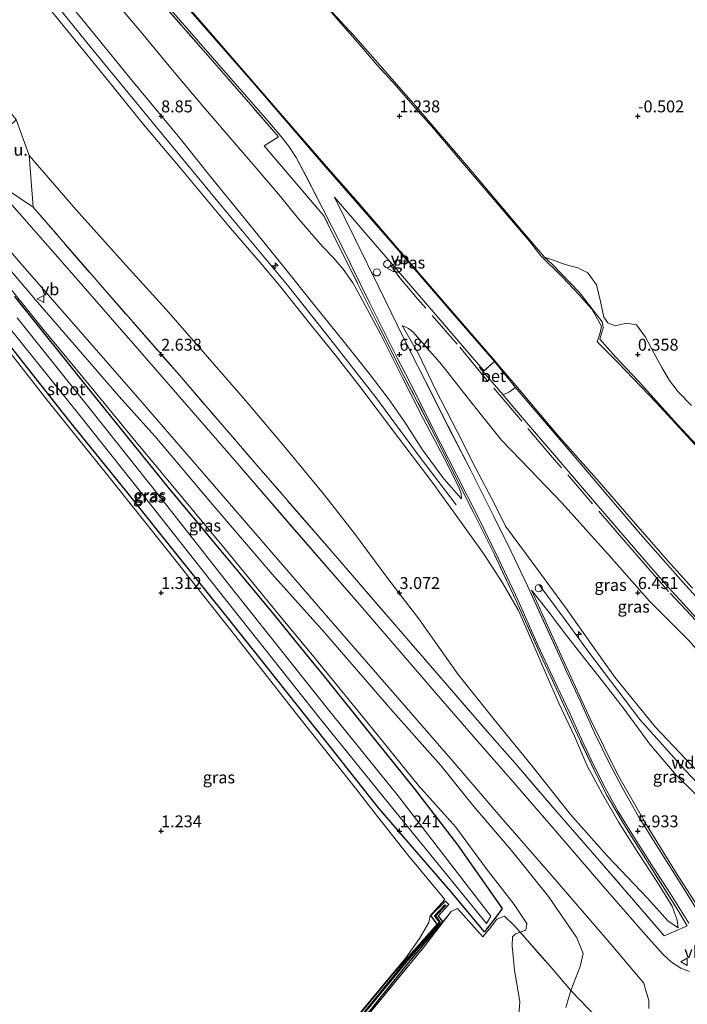
# Model space of a CAD drawing. Units: metres. Extents: x 19995 to 30010, y 375000 to 381253.
# Drawn here: x 29370 to 29510, y 379114 to 379320 of the extents above; entities that cross this region are included whole.
import ezdxf
from ezdxf.enums import TextEntityAlignment as Align

# ---------------------------------------------------------------- set-up
doc = ezdxf.new("R2010")
doc.units = ezdxf.units.M
doc.linetypes.add('IE-TERREINAFSCHEIDING', pattern=[10, 8, -2])
doc.layers.get('0').update_dxf_attribs({"lineweight": 25})
for name, color, linetype, lineweight in [('B-ME-AL-OVERIG-S-B1', 7, 'Continuous', 18), ('B-ME-GW-KRUINLIJN-L-B1', 93, 'Continuous', 18), ('B-ME-GW-TEENLIJN-L-B1', 93, 'Continuous', 18), ('B-ME-IE-GRASLAND-GV-B6', 93, 'Continuous', 18), ('B-ME-IE-GRONDWERKLIJN-GROND_INGERICHT-GV-B6', 253, 'Continuous', 18), ('B-ME-IE-GRONDWERKLIJN-GROND_NIETINGERICHT-GV-B6', 253, 'Continuous', 18), ('B-ME-IE-HULPGEOMETRIE-L-B1', 53, 'Continuous', 18), ('B-ME-IE-INRICHTINGSELEMENT-S-B1', 253, 'Continuous', 18), ('B-ME-IE-TERREINAFSCHEIDING-RASTERHEKWERK-L-B1', 8, 'IE-TERREINAFSCHEIDING', 18), ('B-ME-OB-BEKLEDING-GV-B6', 253, 'Continuous', 18), ('B-ME-OG-WATER-GV-B6', 153, 'Continuous', 18), ('B-ME-VH-VERH_SOORT-BETON-OVERIG-GV-B6', 8, 'IE-TERREINAFSCHEIDING-NATUURLIJK-HOUTWAL', 18), ('B-ME-VH-VERH_SOORT-BITUMEN-GV-B6', 8, 'IE-TERREINAFSCHEIDING-NATUURLIJK-HOUTWAL', 18), ('B-ME-VW-MEUBILAIR_WEGMEUBILAIR-VERKEERSBORD-S-B1', 8, 'Continuous', 18)]:
    doc.layers.add(name, color=color, linetype=linetype, lineweight=lineweight)
doc.layers.add('B-ME-GW-HOOGTEPUNT-S-B1', color=10, linetype='Continuous')
doc.layers.add('B-ME-GW-INSTEEKWATERGANG-L-B1', color=10, linetype='Continuous')
doc.styles.add('NLCS-ISO', font='NLCS-ISO.TTF')
doc.linetypes.add('IE-TERREINAFSCHEIDING-NATUURLIJK-HOUTWAL', pattern='A,7,-1.5,[67,NLCS.SHX,S=0.75,R=45,X=0,Y=0],-1.5,7,-1.5,[70,NLCS.SHX,S=0.75,R=0,X=0,Y=0],-1.5', length=20)

# ---------------------------------------------------------------- blocks, each defined once
blk = doc.blocks.new('d48CZ_FeatureWriter_4_4_FMEBLOCK11')
at = {"layer": 'B-ME-VH-VERH_SOORT-BITUMEN-GV-B6'}
for points in [[(230.76, -329.43, 4.01), (230.76, -327.73, 4.01), (230.06, -325.5, 4.04), (229.73, -324.13, 4.07), (222.06, -315.07, 3.96), (210.2, -301.36, 3.86), (199.71, -289.32, 3.72), (189.65, -277.59, 3.49), (178.06, -264.19, 3.38), (163.68, -247.61, 3.15), (151.28, -233.28, 3.04), (138.33, -218.3, 2.76), (124.5, -202.33, 2.62), (111.06, -186.89, 2.39), (98.97, -173.04, 2.23), (86.61, -158.58, 2.15), (79.07, -149.89, 2.06), (69.41, -138.78, 1.84), (58.83, -126.54, 1.65), (48.93, -115.41, 1.58)], [(60.6, -118.63, 1.62), (68.44, -127.56, 1.73), (76.14, -136.54, 1.96), (83.95, -145.58, 2.07), (91.72, -154.7, 2.16), (109.79, -175.15, 2.35), (127.3, -195.3, 2.63), (143.99, -214.53, 2.83), (156.01, -228.45, 3.02), (170.63, -245.33, 3.24), (186.17, -263.33, 3.47), (194.87, -273.37, 3.56), (201.84, -281.34, 3.69), (211.22, -292.15, 3.85), (221.16, -303.68, 4.01), (229.58, -313.45, 4.05), (233.76, -318.13, 4.05), (235.57, -319.71, 4.03), (237.51, -321.01, 4.01), (239.3, -321.66, 4.02)], [(239.14, -311.57, 4.45), (235.32, -305.42, 5), (231.44, -299.35, 5.44), (227.31, -292.88, 5.96), (224.36, -288.11, 6.37), (221.25, -282.5, 6.79), (218.71, -277.28, 7.16), (216.15, -271.87, 7.6), (214.22, -267.51, 7.96), (211.54, -261.86, 8.44), (210.58, -259.81, 8.6), (207.6, -253.36, 9.1), (203.36, -243.86, 9.7), (199.31, -235.25, 9.71), (194.97, -226.35, 9.55), (190.46, -217.43, 9), (185.41, -207.52, 8.11), (181.76, -200.19, 7.54), (177.7, -192.35, 6.96), (172.12, -181.21, 6.42), (166.36, -169.54, 6.27), (162.41, -161.65, 6.11), (158.83, -154.71, 6.01), (156.84, -150.93, 5.99), (155.2, -148.47, 6), (153.62, -146.42, 6.01), (150.88, -143.24, 6.02), (143.99, -135.39, 6.02), (132.51, -122.13, 5.99), (118.97, -106.54, 5.96)], [(134.17, -119.61, 5.91), (148.3, -135.79, 5.9), (162.47, -152.27, 5.9), (176.94, -168.86, 5.91), (189.14, -183.02, 5.9), (198.44, -193.73, 5.88), (196.21, -195.69, 6.01), (195.47, -194.82, 6.01), (187.85, -185.95, 5.99), (178.7, -175.31, 6.03), (171.65, -167.13, 6.03), (164.84, -159.25, 6.05), (169.36, -168.33, 6.09), (174.12, -178.09, 6.25), (177.98, -186.02, 6.5), (180.58, -191.27, 6.86), (184.17, -198.28, 7.36), (188.59, -207.1, 7.99), (193.32, -216.28, 8.77), (198.2, -226.08, 9.49), (201.9, -233.58, 9.67), (205.32, -240.76, 9.61), (208.7, -248.15, 9.37), (212.75, -257.02, 8.6), (213.54, -258.75, 8.52), (216.35, -264.91, 8.02), (219.38, -271.62, 7.52), (222.55, -278.04, 7), (225.26, -283.23, 6.52), (228.63, -289.14, 6.05), (232.98, -296.08, 5.58), (238.43, -304.78, 4.91), (241.86, -310.32, 4.49)]]:
    blk.add_polyline3d(points, dxfattribs=at)
blk = doc.blocks.new('hecto')
for p, q in [((0, 0.625), (-0.625, 0)), ((0, -0.625), (0, 0.625)), ((-0.625, 0), (0.625, 0)), ((0.625, 0), (0, -0.625))]:
    blk.add_line(p, q)
blk = doc.blocks.new('hoogtepunt')
for p, q in [((-0.5, 0), (0.5, 0)), ((0, 0.5), (0, -0.5))]:
    blk.add_line(p, q)
blk = doc.blocks.new('dtb')
blk.add_circle((0, 0), 0.75)
blk = doc.blocks.new('verkeersbord')
for p, q in [((0, 0.75), (-0.75, -0.625)), ((0.75, -0.625), (0, 0.75)), ((-0.75, -0.625), (0.75, -0.625))]:
    blk.add_line(p, q)

msp = doc.modelspace()

# ---------------------------------------------------------------- linework, layer by layer
at = {"layer": 'B-ME-GW-INSTEEKWATERGANG-L-B1'}
for points in [[(29369.269, 379262.162, 1.582), (29384.727, 379242.815, 1.557), (29392.877, 379232.734, 1.5), (29401.373, 379222.174, 1.541), (29410.102, 379211.749, 1.615), (29417.445, 379202.925, 1.734), (29423.542, 379195.512, 1.631), (29430.152, 379187.36, 1.66), (29434.255, 379182.347, 1.639), (29444.438, 379169.661, 1.742), (29453.04, 379158.903, 1.754), (29462.191, 379147.102, 1.909), (29471.559, 379133.715, 1.889), (29470.179, 379131.942, 1.652), (29468.212, 379129.389, 1.543), (29467.847, 379128.884, 1.543), (29460.787, 379137.337, 1.527), (29445.623, 379154.874, 1.566)], [(29445.623, 379154.874, 1.566), (29434.527, 379168.865, 1.578), (29420.202, 379186.915, 1.484), (29413.353, 379195.516, 1.537), (29402.826, 379208.677, 1.48), (29392.772, 379221.183, 1.553), (29380.842, 379235.913, 1.586), (29371.984, 379247.168, 1.586), (29363.834, 379257.439, 1.668)], [(29404.9685, 379066.8957, 1.1527), (29409.538, 379072.477, 1.133), (29420.654, 379086.052, 1.112), (29434.74, 379103.197, 1.12), (29448.649, 379120.034, 1.145), (29457.876, 379130.45, 1.33), (29456.548, 379132.309, 1.326), (29459.68, 379135.292, 1.318), (29460.367, 379134.559, 1.358), (29458.115, 379132.162, 1.346), (29459.003, 379130.987, 1.394), (29458.594, 379130.516, 1.398), (29451.277, 379121.658, 1.39), (29441.647, 379109.676, 1.378), (29430.687, 379096.596, 1.342), (29423.264, 379087.451, 1.342), (29412.849, 379074.746, 1.338), (29405.6247, 379066.1374, 1.3474)]]:
    msp.add_polyline3d(points, dxfattribs=at)
at = {"layer": 'B-ME-GW-KRUINLIJN-L-B1'}
for points in [[(29511.479, 379200.922, 5.689), (29506.23, 379206.764, 5.685), (29499.524, 379214.466, 5.685), (29491.845, 379223.298, 5.689), (29483.016, 379233.251, 5.697), (29474.375, 379243.474, 5.587), (29470.984, 379247.494, 5.799), (29470.052, 379248.578, 5.865), (29466.791, 379252.383, 5.865), (29454.244, 379266.843, 5.869), (29441.784, 379281.279, 5.873), (29434.116, 379290.051, 5.877), (29427.66, 379297.44, 5.869), (29420.007, 379306.356, 5.857), (29395.18, 379335.029, 5.869)], [(29462.929, 379220.788, 9.259), (29462.979, 379219.716, 9.407), (29459.311, 379223.871, 9.354), (29454.793, 379229.999, 9.304), (29451.082, 379235.814, 9.173), (29447.68, 379240.685, 9.096), (29443.604, 379246.019, 9.067), (29438.723, 379252.129, 8.993), (29432.044, 379260.451, 8.891), (29425.655, 379268.465, 8.87), (29418.278, 379277.607, 8.858), (29409.948, 379287.807, 8.883), (29404.244, 379294.979, 8.858), (29393.814, 379307.62, 8.924), (29383.617, 379320.075, 8.911), (29372.883, 379333.233, 8.891)], [(29508.44, 379129.7, 4.143), (29508.244, 379131.29, 4.392), (29507.191, 379134.214, 4.758), (29504.134, 379139.208, 5.161), (29500.121, 379145.278, 5.595), (29496.026, 379151.776, 6.175), (29492.605, 379157.753, 6.561), (29489.384, 379163.668, 7.06), (29486.682, 379169.874, 7.624), (29483.407, 379176.855, 8.243), (29480.983, 379182.454, 8.567), (29477.477, 379190.515, 9.21), (29474.983, 379196.303, 9.607), (29471.619, 379202.091, 9.669), (29467.735, 379208.003, 9.644), (29462.777, 379214.949, 9.53), (29456.83, 379223.222, 9.403), (29449.769, 379232.481, 9.329), (29441.648, 379243.293, 9.173), (29436.498, 379249.876, 9.096), (29431.702, 379255.86, 9.006), (29427.848, 379260.68, 9.001), (29424.862, 379264.436, 9.006), (29421.227, 379268.786, 9.006), (29414.133, 379276.985, 9.001), (29403.982, 379289.173, 9.034), (29396.309, 379298.272, 9.071), (29387.834, 379308.701, 9.092), (29379.712, 379318.675, 9.104), (29371.06, 379329.424, 9.096)], [(29461.915, 379218.424, 9.485), (29454.091, 379228.661, 9.341), (29445.089, 379240.888, 9.194), (29434.83, 379254.069, 9.055), (29426.519, 379264.541, 9.014), (29412.889, 379280.898, 9.01), (29398.927, 379297.714, 9.087), (29385.318, 379314.288, 9.104), (29373.192, 379329.4, 9.108)], [(29329.838, 379311.669, 1.582), (29332.291, 379309.07, 1.627), (29342.829, 379297.197, 1.75), (29353.866, 379284.329, 1.996), (29364.007, 379272.789, 2.098), (29373.678, 379261.47, 2.282), (29380.938, 379253.057, 2.29), (29391.118, 379241.239, 2.552), (29398.732, 379232.764, 2.692), (29410.449, 379218.961, 2.765), (29423.31, 379203.912, 2.978), (29434.27, 379191.664, 3.126), (29448.087, 379175.619, 3.302), (29458.695, 379163.75, 3.49), (29465.559, 379155.176, 3.507), (29473.494, 379145.896, 3.615), (29481.25, 379136.291, 3.793), (29487.19, 379127.623, 3.897), (29488.544, 379124.296, 3.893), (29487.908, 379121.559, 3.789), (29486.928, 379119.09, 3.784), (29485.905, 379116.563, 3.652), (29484.905, 379112.999, 3.575)], [(29450.576, 379256.054, 6.557), (29454.031, 379250.003, 6.901), (29457.455, 379242.804, 7.343), (29462.071, 379233.828, 8.125), (29465.967, 379226.204, 8.698), (29469.912, 379218.642, 9.333), (29472.235, 379213.945, 9.607), (29476.653, 379207.988, 9.653), (29484.802, 379196.873, 9.841), (29491.008, 379188.073, 10.074), (29495.131, 379182.315, 10.316), (29503.601, 379171.865, 10.489), (29511.269, 379163.853, 10.606), (29521.23, 379153.996, 10.738), (29529.669, 379145.191, 10.65), (29533.717, 379141.213, 10.662), (29537.638, 379138.085, 10.447), (29538.007, 379137.743, 10.581)], [(29479.281, 379201.666, 9.929), (29484.567, 379194.606, 10.042), (29489.882, 379187.344, 10.145), (29500.416, 379173.43, 10.392), (29509.891, 379162.799, 10.573), (29515.393, 379157.061, 10.622), (29522.64, 379149.886, 10.638), (29529.421, 379143.254, 10.541), (29536.593, 379136.923, 10.588), (29536.953, 379136.535, 10.663)], [(29535.699, 379135.17, 10.581), (29535.33, 379135.467, 10.422), (29531.4, 379139.432, 10.513), (29523.331, 379147.111, 10.545), (29515.372, 379154.506, 10.614), (29508.014, 379161.692, 10.561), (29502.517, 379168.204, 10.481), (29496.893, 379175.838, 10.445), (29492.572, 379181.442, 10.348), (29488.583, 379186.504, 10.226), (29485.037, 379190.992, 10.242), (29481.175, 379196.13, 10.033), (29477.714, 379200.551, 9.681)]]:
    msp.add_polyline3d(points, dxfattribs=at)
at = {"layer": 'B-ME-GW-TEENLIJN-L-B1'}
for points in [[(29462.929, 379220.788, 9.259), (29462.415, 379222.144, 9.161), (29459.325, 379228.361, 8.744), (29454.996, 379236.54, 8.039), (29450.665, 379244.917, 7.372), (29446.08, 379254.195, 6.684), (29441.225, 379263.128, 6.43), (29440.211, 379265.018, 6.381), (29438.197, 379267.874, 6.303), (29436.066, 379270.359, 6.307), (29433.838, 379272.63, 6.303), (29431.119, 379275.771, 6.307), (29428.56, 379278.784, 6.348), (29425.042, 379283.106, 6.369), (29419.693, 379289.362, 6.348), (29414.47, 379295.414, 6.36), (29408.892, 379301.916, 6.373), (29402.359, 379309.656, 6.348), (29395.834, 379317.635, 6.283), (29389.127, 379325.562, 6.176)], [(29434.183, 379323.512, 0.03), (29438.574, 379318.446, 0.038), (29441.609, 379315.048, 0.051), (29445.294, 379310.661, 0.055), (29449.149, 379306.482, 0.059), (29453.289, 379301.75, 0.047), (29457.174, 379297.329, 0.038), (29462.09, 379291.524, 0.047), (29466.907, 379285.893, 0.038), (29473.892, 379277.653, 0.038), (29477.254, 379273.788, 0.038), (29479.623, 379270.712, 0.296), (29484.085, 379266.291, 0.362), (29487.607, 379262.554, 0.456), (29490.326, 379259.459, 0.46), (29492.374, 379255.938, 0.562), (29492.078, 379254.5, 0.722), (29491.489, 379252.628, 0.775), (29495.876, 379248.236, 0.648), (29503.822, 379239.942, 0.612), (29512.678, 379230.243, 0.485)], [(29372.319, 379291.732, 1.689), (29382.208, 379280.337, 1.84), (29391.973, 379269.45, 1.959), (29401.058, 379259.452, 2.061), (29409.711, 379249.469, 2.204), (29417.694, 379240.35, 2.372), (29425.745, 379230.798, 2.528), (29434.033, 379220.722, 2.671), (29440.534, 379212.425, 2.802), (29447.578, 379202.964, 3.101), (29454.027, 379194.542, 3.204), (29462.328, 379182.819, 3.38), (29469.827, 379173.386, 3.552), (29477.587, 379163.856, 3.716), (29485.895, 379153.456, 3.869), (29493.629, 379144.76, 3.937), (29501.991, 379135.931, 4.042), (29506.304, 379131.145, 4.106), (29508.44, 379129.7, 4.143)], [(29474.82, 379108.241, 1.672), (29475.248, 379114.205, 1.652), (29474.106, 379120.725, 1.579), (29473.653, 379125.937, 1.579), (29473.722, 379127.768, 1.712), (29474.348, 379128.434, 1.724), (29475.292, 379128.812, 1.949), (29476.527, 379129.233, 2.078), (29476.722, 379130.627, 2.042), (29474.033, 379134.569, 2.002), (29468.142, 379142.121, 2.062), (29461.811, 379150.808, 2.042), (29453.948, 379159.63, 1.754), (29444.43, 379171.401, 1.869), (29432.063, 379186.514, 1.656), (29424.194, 379195.955, 1.689), (29413.534, 379209.067, 1.701), (29406.22, 379217.836, 1.721), (29394.106, 379232.344, 1.639), (29385.223, 379243.171, 1.635), (29375.17, 379255.374, 1.525), (29367.945, 379264.392, 1.492)], [(29548.091, 379148.963, 6.457), (29547.66, 379149.365, 6.493), (29544.222, 379153.474, 6.432), (29538.953, 379159.332, 6.364), (29533.276, 379165.447, 6.3), (29526.902, 379172.276, 6.275), (29520.026, 379179.363, 6.292), (29515.553, 379184.379, 6.255), (29510.767, 379189.884, 6.255), (29502.43, 379198.251, 6.332), (29494.055, 379207.769, 6.365), (29484.084, 379218.8, 6.41), (29477.328, 379225.87, 6.434), (29471.403, 379231.994, 6.442), (29464.944, 379240.015, 6.414), (29458.864, 379247.819, 6.471), (29452.828, 379254.715, 6.524), (29451.916, 379255.422, 6.537), (29450.576, 379256.054, 6.557)], [(29477.714, 379200.551, 9.681), (29481.459, 379192.224, 9.133), (29484.613, 379185.297, 8.486), (29490.005, 379173.519, 7.728), (29495.711, 379161.928, 6.73), (29501.807, 379151.282, 5.945), (29508.233, 379140.914, 5.193), (29513.848, 379132.216, 4.497), (29517.252, 379127.583, 4.344), (29519.643, 379125.011, 4.34), (29521.113, 379124.017, 4.304), (29522.65, 379122.891, 4.312), (29523.505, 379122.222, 4.32), (29524.026, 379121.781, 4.239)]]:
    msp.add_polyline3d(points, dxfattribs=at)
at = {"layer": 'B-ME-IE-GRASLAND-GV-B6'}
for points in [[(29390.477, 379335.675, 5.963), (29404.023, 379320.084, 5.992), (29415.501, 379306.829, 6.021), (29422.388, 379298.973, 6.017), (29425.134, 379295.8, 6.012), (29426.715, 379293.746, 5.996), (29428.347, 379291.281, 5.988), (29430.341, 379287.501, 6.012), (29433.925, 379280.567, 6.111), (29437.87, 379272.679, 6.27), (29443.627, 379261.007, 6.418), (29449.207, 379249.87, 6.958), (29453.272, 379242.021, 7.544), (29456.921, 379234.692, 8.109), (29461.967, 379224.786, 8.997), (29466.479, 379215.867, 9.546), (29470.824, 379206.962, 9.706), (29474.875, 379198.351, 9.698), (29479.108, 379188.858, 9.096), (29482.087, 379182.405, 8.596), (29483.047, 379180.357, 8.436), (29485.735, 379174.71, 7.962), (29487.662, 379170.35, 7.599), (29490.218, 379164.935, 7.157), (29492.759, 379159.715, 6.791), (29495.87, 379154.106, 6.372), (29498.825, 379149.338, 5.958), (29502.948, 379142.868, 5.442), (29506.827, 379136.796, 4.996), (29510.653, 379130.649, 4.448)], [(29363.231, 379287.513, 2.161), (29373.149, 379280.894, 2.262), (29387.283, 379264.563, 2.454), (29403.82, 379245.612, 2.671), (29420.05, 379226.768, 2.905), (29435.219, 379209.256, 3.175), (29448.48, 379193.951, 3.326), (29460.037, 379180.518, 3.511), (29469.407, 379169.724, 3.638), (29474.179, 379164.288, 3.732), (29483.001, 379154.026, 3.857), (29490.967, 379144.889, 4.058), (29498.677, 379135.965, 4.119), (29505.502, 379128.014, 4.07), (29507.987, 379129.039, 4.223), (29510.318, 379130.099, 4.529), (29507.978, 379134.08, 4.859), (29503.523, 379141.083, 5.261), (29497.47, 379150.736, 6.058), (29493.546, 379157.386, 6.618), (29491.441, 379161.528, 6.988), (29487.312, 379170.178, 7.708), (29481.712, 379182.33, 8.612), (29480.058, 379185.936, 8.879), (29474.495, 379198.309, 9.644), (29469.84, 379208.125, 9.628), (29463.822, 379220.17, 9.358), (29457.562, 379232.699, 8.281), (29451.151, 379245.116, 7.355), (29445.681, 379255.906, 6.577), (29439.404, 379268.515, 6.254), (29434.135, 379279.067, 6.152), (29421.598, 379293.782, 6.197), (29424.628, 379295.626, 6.053), (29419.271, 379301.832, 6.025), (29410.772, 379311.603, 6.025), (29398.632, 379325.488, 6.053)], [(29434.116, 379290.051, 5.877), (29441.784, 379281.279, 5.873), (29454.244, 379266.843, 5.869), (29466.791, 379252.383, 5.865), (29470.052, 379248.578, 5.865), (29469.949, 379248.485, 5.877), (29460.648, 379259.198, 5.898), (29448.446, 379273.357, 5.914), (29433.979, 379289.947, 5.898), (29434.116, 379290.051, 5.877)], [(29510.811, 379120.56, 4.018), (29509.016, 379121.206, 4.006), (29507.078, 379122.501, 4.026), (29505.272, 379124.086, 4.046), (29501.089, 379128.769, 4.054), (29492.667, 379138.533, 4.006), (29482.735, 379150.068, 3.849), (29473.351, 379160.88, 3.692), (29466.379, 379168.842, 3.56), (29457.685, 379178.882, 3.466), (29442.145, 379196.883, 3.244), (29427.519, 379213.77, 3.023), (29415.502, 379227.685, 2.835), (29398.814, 379246.918, 2.63), (29381.303, 379267.066, 2.348), (29363.231, 379287.513, 2.161)], [(29358.123, 379283.631, 2.154), (29370.485, 379269.173, 2.225), (29382.575, 379255.323, 2.393), (29396.011, 379239.89, 2.622), (29409.836, 379223.92, 2.765), (29422.794, 379208.933, 3.036), (29435.193, 379194.606, 3.146), (29449.574, 379178.026, 3.38), (29461.164, 379164.63, 3.486), (29471.218, 379152.9, 3.716), (29481.713, 379140.854, 3.861), (29493.574, 379127.148, 3.962), (29501.242, 379118.085, 4.074), (29501.575, 379116.716, 4.042), (29502.266, 379114.49, 4.006), (29502.266, 379112.784, 4.01)], [(29513.366, 379131.895, 4.493), (29509.939, 379137.437, 4.907), (29504.495, 379146.132, 5.579), (29500.139, 379153.078, 6.05), (29496.771, 379158.988, 6.521), (29494.064, 379164.179, 6.996), (29490.895, 379170.594, 7.523), (29487.86, 379177.308, 8.018), (29485.05, 379183.467, 8.517), (29484.261, 379185.194, 8.604), (29480.213, 379194.069, 9.366), (29476.83, 379201.458, 9.612), (29473.415, 379208.633, 9.669), (29469.714, 379216.139, 9.493), (29464.83, 379225.934, 8.772), (29460.104, 379235.112, 7.994), (29455.678, 379243.936, 7.364), (29452.087, 379250.943, 6.864), (29449.494, 379256.194, 6.504), (29445.632, 379264.123, 6.254), (29440.869, 379273.885, 6.094), (29436.346, 379282.962, 6.049), (29443.161, 379275.085, 6.033), (29450.213, 379266.905, 6.033), (29459.359, 379256.267, 5.992), (29466.979, 379247.392, 6.012), (29466.797, 379247.246, 6.012), (29471.755, 379241.492, 5.865), (29474.502, 379238.199, 5.902), (29481.76, 379229.775, 5.926), (29488.818, 379221.51, 5.918), (29495.553, 379213.615, 5.947), (29501.656, 379206.516, 5.931), (29506.543, 379200.988, 5.902), (29514.399, 379192.349, 5.921)], [(29364.007, 379272.789, 2.098), (29373.678, 379261.47, 2.282), (29380.938, 379253.057, 2.29), (29391.118, 379241.239, 2.552), (29398.732, 379232.764, 2.692), (29410.449, 379218.961, 2.765), (29423.31, 379203.912, 2.978), (29434.27, 379191.664, 3.126), (29448.087, 379175.619, 3.302), (29458.695, 379163.75, 3.49), (29465.559, 379155.176, 3.507), (29473.494, 379145.896, 3.615), (29481.25, 379136.291, 3.793), (29487.19, 379127.623, 3.897), (29488.544, 379124.296, 3.893), (29487.908, 379121.559, 3.789), (29486.928, 379119.09, 3.784), (29485.905, 379116.563, 3.652), (29481.985, 379121.145, 2.943), (29475.292, 379128.812, 1.949)], [(29492.993, 379109.176, 4.018), (29485.905, 379116.563, 3.652), (29486.928, 379119.09, 3.784), (29487.908, 379121.559, 3.789), (29488.544, 379124.296, 3.893), (29487.19, 379127.623, 3.897), (29481.25, 379136.291, 3.793), (29473.494, 379145.896, 3.615), (29465.559, 379155.176, 3.507), (29458.695, 379163.75, 3.49), (29448.087, 379175.619, 3.302), (29434.27, 379191.664, 3.126), (29423.31, 379203.912, 2.978), (29410.449, 379218.961, 2.765), (29398.732, 379232.764, 2.692), (29391.118, 379241.239, 2.552), (29380.938, 379253.057, 2.29), (29373.678, 379261.47, 2.282), (29364.007, 379272.789, 2.098)], [(29475.292, 379128.812, 1.949), (29476.527, 379129.233, 2.078), (29476.722, 379130.627, 2.042), (29474.033, 379134.569, 2.002), (29468.142, 379142.121, 2.062), (29461.811, 379150.808, 2.042), (29453.948, 379159.63, 1.754), (29444.43, 379171.401, 1.869), (29432.063, 379186.514, 1.656), (29424.194, 379195.955, 1.689), (29413.534, 379209.067, 1.701), (29406.22, 379217.836, 1.721), (29394.106, 379232.344, 1.639), (29385.223, 379243.171, 1.635), (29375.17, 379255.374, 1.525), (29367.945, 379264.392, 1.492)], [(29367.945, 379264.392, 1.492), (29375.17, 379255.374, 1.525), (29385.223, 379243.171, 1.635), (29394.106, 379232.344, 1.639), (29406.22, 379217.836, 1.721), (29413.534, 379209.067, 1.701), (29424.194, 379195.955, 1.689), (29432.063, 379186.514, 1.656), (29444.43, 379171.401, 1.869), (29453.948, 379159.63, 1.754), (29461.811, 379150.808, 2.042), (29468.142, 379142.121, 2.062), (29474.033, 379134.569, 2.002), (29476.722, 379130.627, 2.042), (29476.527, 379129.233, 2.078), (29475.292, 379128.812, 1.949), (29474.099, 379130.116, 1.857), (29472.009, 379132.152, 1.821), (29470.42, 379131.501, 1.503), (29469.167, 379129.805, 1.434), (29467.464, 379127.773, 1.507), (29462.152, 379133.736, 1.559), (29460.817, 379133.125, 1.471), (29455.073, 379125.666, 1.467), (29440.602, 379107.976, 1.438)], [(29369.269, 379262.162, 1.582), (29384.727, 379242.815, 1.557), (29392.877, 379232.734, 1.5), (29401.373, 379222.174, 1.541), (29410.102, 379211.749, 1.615), (29417.445, 379202.925, 1.734), (29423.542, 379195.512, 1.631), (29430.152, 379187.36, 1.66), (29434.255, 379182.347, 1.639), (29444.438, 379169.661, 1.742), (29453.04, 379158.903, 1.754)], [(29445.623, 379154.874, 1.566), (29460.787, 379137.337, 1.527), (29467.847, 379128.884, 1.543), (29468.212, 379129.389, 1.543), (29470.179, 379131.942, 1.652), (29471.559, 379133.715, 1.889), (29462.191, 379147.102, 1.909), (29453.04, 379158.903, 1.754), (29444.438, 379169.661, 1.742), (29434.255, 379182.347, 1.639), (29430.152, 379187.36, 1.66), (29423.542, 379195.512, 1.631), (29417.445, 379202.925, 1.734), (29410.102, 379211.749, 1.615), (29401.373, 379222.174, 1.541), (29392.877, 379232.734, 1.5), (29384.727, 379242.815, 1.557), (29369.269, 379262.162, 1.582)], [(29453.04, 379158.903, 1.754), (29462.191, 379147.102, 1.909), (29471.559, 379133.715, 1.889), (29470.179, 379131.942, 1.652), (29468.212, 379129.389, 1.543), (29467.847, 379128.884, 1.543), (29460.787, 379137.337, 1.527), (29445.623, 379154.874, 1.566), (29434.527, 379168.865, 1.578), (29420.202, 379186.915, 1.484), (29413.353, 379195.516, 1.537), (29402.826, 379208.677, 1.48), (29392.772, 379221.183, 1.553), (29380.842, 379235.913, 1.586), (29371.984, 379247.168, 1.586), (29363.834, 379257.439, 1.668)], [(29363.834, 379257.439, 1.668), (29371.984, 379247.168, 1.586), (29380.842, 379235.913, 1.586), (29392.772, 379221.183, 1.553), (29402.826, 379208.677, 1.48), (29413.353, 379195.516, 1.537), (29420.202, 379186.915, 1.484), (29434.527, 379168.865, 1.578), (29445.623, 379154.874, 1.566)], [(29367.81, 379256.09, -0.169), (29383.232, 379236.84, -0.169), (29398.144, 379218.083, -0.169), (29411.961, 379200.549, -0.169), (29433.14, 379173.854, -0.169), (29447.714, 379155.86, -0.17), (29468.239, 379130.57, -0.171), (29469.138, 379132.109, -0.171), (29449.666, 379157.442, -0.17), (29435.1, 379175.426, -0.17), (29413.932, 379202.108, -0.125), (29400.114, 379219.643, -0.105), (29385.196, 379238.407, -0.084), (29369.771, 379257.661, -0.031)], [(29510.767, 379189.884, 6.255), (29502.43, 379198.251, 6.332), (29494.055, 379207.769, 6.365), (29484.084, 379218.8, 6.41), (29477.328, 379225.87, 6.434), (29471.403, 379231.994, 6.442), (29464.944, 379240.015, 6.414), (29458.864, 379247.819, 6.471), (29452.828, 379254.715, 6.524), (29451.916, 379255.422, 6.537), (29450.576, 379256.054, 6.557), (29454.031, 379250.003, 6.901), (29457.455, 379242.804, 7.343), (29462.071, 379233.828, 8.125), (29465.967, 379226.204, 8.698), (29469.912, 379218.642, 9.333), (29472.235, 379213.945, 9.607), (29476.653, 379207.988, 9.653), (29484.802, 379196.873, 9.841), (29491.008, 379188.073, 10.074), (29495.131, 379182.315, 10.316), (29503.601, 379171.865, 10.489), (29511.269, 379163.853, 10.606)], [(29511.269, 379163.853, 10.606), (29503.601, 379171.865, 10.489), (29495.131, 379182.315, 10.316), (29491.008, 379188.073, 10.074), (29484.802, 379196.873, 9.841), (29476.653, 379207.988, 9.653), (29472.235, 379213.945, 9.607), (29469.912, 379218.642, 9.333), (29465.967, 379226.204, 8.698), (29462.071, 379233.828, 8.125), (29457.455, 379242.804, 7.343), (29454.031, 379250.003, 6.901), (29450.576, 379256.054, 6.557), (29451.916, 379255.422, 6.537), (29452.828, 379254.715, 6.524), (29458.864, 379247.819, 6.471), (29464.944, 379240.015, 6.414), (29471.403, 379231.994, 6.442), (29477.328, 379225.87, 6.434), (29484.084, 379218.8, 6.41), (29494.055, 379207.769, 6.365), (29502.43, 379198.251, 6.332), (29510.767, 379189.884, 6.255)], [(29365.033, 379254.481, 1.512), (29376.39, 379240.079, 1.48), (29388.527, 379224.945, 1.5), (29401.843, 379208.273, 1.471), (29415.659, 379190.827, 1.357), (29428.837, 379174.007, 1.39), (29441.022, 379158.623, 1.386), (29444.648, 379154.062, 1.455), (29451.707, 379145.087, 1.43), (29459.479, 379135.657, 1.446), (29456.427, 379132.19, 1.354), (29456.17, 379130.802, 1.362), (29454.215, 379127.464, 1.362), (29451.298, 379123.383, 1.229), (29444.305, 379115.001, 1.201), (29436.195, 379105.14, 1.221)], [(29436.195, 379105.14, 1.221), (29444.305, 379115.001, 1.201), (29451.298, 379123.383, 1.229), (29454.215, 379127.464, 1.362), (29456.17, 379130.802, 1.362), (29456.427, 379132.19, 1.354), (29459.479, 379135.657, 1.446), (29451.707, 379145.087, 1.43), (29444.648, 379154.062, 1.455), (29441.022, 379158.623, 1.386), (29428.837, 379174.007, 1.39), (29415.659, 379190.827, 1.357), (29401.843, 379208.273, 1.471), (29388.527, 379224.945, 1.5), (29376.39, 379240.079, 1.48), (29365.033, 379254.481, 1.512)], [(29513.848, 379132.216, 4.497), (29508.233, 379140.914, 5.193), (29501.807, 379151.282, 5.945), (29495.711, 379161.928, 6.73), (29490.005, 379173.519, 7.728), (29484.613, 379185.297, 8.486), (29481.459, 379192.224, 9.133), (29477.714, 379200.551, 9.681), (29481.175, 379196.13, 10.033), (29485.037, 379190.992, 10.242), (29488.583, 379186.504, 10.226), (29492.572, 379181.442, 10.348), (29496.893, 379175.838, 10.445), (29502.517, 379168.204, 10.481), (29508.014, 379161.692, 10.561), (29515.372, 379154.506, 10.614)], [(29515.372, 379154.506, 10.614), (29508.014, 379161.692, 10.561), (29502.517, 379168.204, 10.481), (29496.893, 379175.838, 10.445), (29492.572, 379181.442, 10.348), (29488.583, 379186.504, 10.226), (29485.037, 379190.992, 10.242), (29481.175, 379196.13, 10.033), (29477.714, 379200.551, 9.681), (29481.459, 379192.224, 9.133), (29484.613, 379185.297, 8.486), (29490.005, 379173.519, 7.728), (29495.711, 379161.928, 6.73), (29501.807, 379151.282, 5.945), (29508.233, 379140.914, 5.193), (29513.848, 379132.216, 4.497)], [(29434.74, 379103.197, 1.12), (29448.649, 379120.034, 1.145), (29457.876, 379130.45, 1.33), (29456.548, 379132.309, 1.326), (29459.68, 379135.292, 1.318), (29460.367, 379134.559, 1.358)], [(29441.647, 379109.676, 1.378), (29451.277, 379121.658, 1.39), (29458.594, 379130.516, 1.398), (29459.003, 379130.987, 1.394), (29458.115, 379132.162, 1.346), (29460.367, 379134.559, 1.358), (29459.68, 379135.292, 1.318), (29456.548, 379132.309, 1.326), (29457.876, 379130.45, 1.33), (29448.649, 379120.034, 1.145), (29434.74, 379103.197, 1.12)], [(29440.153, 379108.737, 1.008), (29451.299, 379122.37, 1.008), (29458.466, 379130.61, 1.008), (29458.551, 379130.947, 1.008), (29457.651, 379132.174, 1.008), (29459.7, 379134.379, 1.084), (29459.541, 379134.527, 1.084), (29457.37, 379132.19, 1.008), (29458.316, 379130.901, 1.008), (29458.268, 379130.713, 1.008), (29451.133, 379122.51, 1.008), (29439.985, 379108.875, 1.008)], [(29460.367, 379134.559, 1.358), (29458.115, 379132.162, 1.346), (29459.003, 379130.987, 1.394), (29458.594, 379130.516, 1.398), (29451.277, 379121.658, 1.39), (29441.647, 379109.676, 1.378)]]:
    msp.add_polyline3d(points, dxfattribs=at)
at = {"layer": 'B-ME-IE-GRONDWERKLIJN-GROND_INGERICHT-GV-B6'}
for points in [[(29508.44, 379129.7, 4.143), (29506.304, 379131.145, 4.106), (29501.991, 379135.931, 4.042), (29493.629, 379144.76, 3.937), (29485.895, 379153.456, 3.869), (29477.587, 379163.856, 3.716), (29469.827, 379173.386, 3.552), (29462.328, 379182.819, 3.38), (29454.027, 379194.542, 3.204), (29447.578, 379202.964, 3.101), (29440.534, 379212.425, 2.802), (29434.033, 379220.722, 2.671), (29425.745, 379230.798, 2.528), (29417.694, 379240.35, 2.372), (29409.711, 379249.469, 2.204), (29401.058, 379259.452, 2.061), (29391.973, 379269.45, 1.959), (29382.208, 379280.337, 1.84), (29372.319, 379291.732, 1.689), (29369.609, 379299.261, 1.929), (29353.101, 379318.992, 1.693), (29340.975, 379333.28, 1.561)], [(29389.127, 379325.562, 6.176), (29395.834, 379317.635, 6.283), (29402.359, 379309.656, 6.348), (29408.892, 379301.916, 6.373), (29414.47, 379295.414, 6.36), (29419.693, 379289.362, 6.348), (29425.042, 379283.106, 6.369), (29428.56, 379278.784, 6.348), (29431.119, 379275.771, 6.307), (29433.838, 379272.63, 6.303), (29436.066, 379270.359, 6.307), (29438.197, 379267.874, 6.303), (29440.211, 379265.018, 6.381), (29441.225, 379263.128, 6.43), (29446.08, 379254.195, 6.684), (29450.665, 379244.917, 7.372), (29454.996, 379236.54, 8.039), (29459.325, 379228.361, 8.744), (29462.415, 379222.144, 9.161), (29462.929, 379220.788, 9.259), (29462.979, 379219.716, 9.407), (29459.311, 379223.871, 9.354), (29454.793, 379229.999, 9.304), (29451.082, 379235.814, 9.173), (29447.68, 379240.685, 9.096), (29443.604, 379246.019, 9.067), (29438.723, 379252.129, 8.993), (29432.044, 379260.451, 8.891), (29425.655, 379268.465, 8.87), (29418.278, 379277.607, 8.858), (29409.948, 379287.807, 8.883), (29404.244, 379294.979, 8.858), (29393.814, 379307.62, 8.924), (29383.617, 379320.075, 8.911), (29372.883, 379333.233, 8.891)], [(29372.883, 379333.233, 8.891), (29383.617, 379320.075, 8.911), (29393.814, 379307.62, 8.924), (29404.244, 379294.979, 8.858), (29409.948, 379287.807, 8.883), (29418.278, 379277.607, 8.858), (29425.655, 379268.465, 8.87), (29432.044, 379260.451, 8.891), (29438.723, 379252.129, 8.993), (29443.604, 379246.019, 9.067), (29447.68, 379240.685, 9.096), (29451.082, 379235.814, 9.173), (29454.793, 379229.999, 9.304), (29459.311, 379223.871, 9.354), (29462.979, 379219.716, 9.407), (29462.929, 379220.788, 9.259), (29462.415, 379222.144, 9.161), (29459.325, 379228.361, 8.744), (29454.996, 379236.54, 8.039), (29450.665, 379244.917, 7.372), (29446.08, 379254.195, 6.684), (29441.225, 379263.128, 6.43), (29440.211, 379265.018, 6.381), (29438.197, 379267.874, 6.303), (29436.066, 379270.359, 6.307), (29433.838, 379272.63, 6.303), (29431.119, 379275.771, 6.307), (29428.56, 379278.784, 6.348), (29425.042, 379283.106, 6.369), (29419.693, 379289.362, 6.348), (29414.47, 379295.414, 6.36), (29408.892, 379301.916, 6.373), (29402.359, 379309.656, 6.348), (29395.834, 379317.635, 6.283), (29389.127, 379325.562, 6.176)], [(29371.06, 379329.424, 9.096), (29379.712, 379318.675, 9.104), (29387.834, 379308.701, 9.092), (29396.309, 379298.272, 9.071), (29403.982, 379289.173, 9.034), (29414.133, 379276.985, 9.001), (29421.227, 379268.786, 9.006), (29424.862, 379264.436, 9.006), (29427.848, 379260.68, 9.001), (29431.702, 379255.86, 9.006), (29436.498, 379249.876, 9.096), (29441.648, 379243.293, 9.173), (29449.769, 379232.481, 9.329), (29456.83, 379223.222, 9.403), (29462.777, 379214.949, 9.53), (29467.735, 379208.003, 9.644), (29471.619, 379202.091, 9.669), (29474.983, 379196.303, 9.607), (29477.477, 379190.515, 9.21), (29480.983, 379182.454, 8.567), (29483.407, 379176.855, 8.243), (29486.682, 379169.874, 7.624), (29489.384, 379163.668, 7.06), (29492.605, 379157.753, 6.561), (29496.026, 379151.776, 6.175), (29500.121, 379145.278, 5.595), (29504.134, 379139.208, 5.161), (29507.191, 379134.214, 4.758), (29508.244, 379131.29, 4.392), (29508.44, 379129.7, 4.143)], [(29373.149, 379280.894, 2.262), (29372.319, 379291.732, 1.689), (29382.208, 379280.337, 1.84), (29391.973, 379269.45, 1.959), (29401.058, 379259.452, 2.061), (29409.711, 379249.469, 2.204), (29417.694, 379240.35, 2.372), (29425.745, 379230.798, 2.528), (29434.033, 379220.722, 2.671), (29440.534, 379212.425, 2.802), (29447.578, 379202.964, 3.101), (29454.027, 379194.542, 3.204), (29462.328, 379182.819, 3.38), (29469.827, 379173.386, 3.552), (29477.587, 379163.856, 3.716), (29485.895, 379153.456, 3.869), (29493.629, 379144.76, 3.937), (29501.991, 379135.931, 4.042), (29506.304, 379131.145, 4.106), (29508.44, 379129.7, 4.143), (29508.244, 379131.29, 4.392), (29507.191, 379134.214, 4.758), (29504.134, 379139.208, 5.161), (29500.121, 379145.278, 5.595), (29496.026, 379151.776, 6.175), (29492.605, 379157.753, 6.561), (29489.384, 379163.668, 7.06), (29486.682, 379169.874, 7.624), (29483.407, 379176.855, 8.243), (29480.983, 379182.454, 8.567), (29477.477, 379190.515, 9.21), (29474.983, 379196.303, 9.607), (29471.619, 379202.091, 9.669), (29467.735, 379208.003, 9.644), (29462.777, 379214.949, 9.53), (29456.83, 379223.222, 9.403), (29449.769, 379232.481, 9.329), (29441.648, 379243.293, 9.173), (29436.498, 379249.876, 9.096), (29431.702, 379255.86, 9.006), (29427.848, 379260.68, 9.001), (29424.862, 379264.436, 9.006), (29421.227, 379268.786, 9.006), (29414.133, 379276.985, 9.001), (29403.982, 379289.173, 9.034), (29396.309, 379298.272, 9.071), (29387.834, 379308.701, 9.092), (29379.712, 379318.675, 9.104), (29371.06, 379329.424, 9.096)], [(29398.632, 379325.488, 6.053), (29410.772, 379311.603, 6.025), (29419.271, 379301.832, 6.025), (29424.628, 379295.626, 6.053), (29421.598, 379293.782, 6.197), (29434.135, 379279.067, 6.152), (29439.404, 379268.515, 6.254), (29445.681, 379255.906, 6.577), (29451.151, 379245.116, 7.355), (29457.562, 379232.699, 8.281), (29463.822, 379220.17, 9.358), (29469.84, 379208.125, 9.628), (29474.495, 379198.309, 9.644), (29480.058, 379185.936, 8.879), (29481.712, 379182.33, 8.612), (29487.312, 379170.178, 7.708), (29491.441, 379161.528, 6.988), (29493.546, 379157.386, 6.618), (29497.47, 379150.736, 6.058), (29503.523, 379141.083, 5.261), (29507.978, 379134.08, 4.859), (29510.318, 379130.099, 4.529), (29507.987, 379129.039, 4.223), (29505.502, 379128.014, 4.07), (29498.677, 379135.965, 4.119), (29490.967, 379144.889, 4.058), (29483.001, 379154.026, 3.857), (29474.179, 379164.288, 3.732), (29469.407, 379169.724, 3.638), (29460.037, 379180.518, 3.511), (29448.48, 379193.951, 3.326), (29435.219, 379209.256, 3.175), (29420.05, 379226.768, 2.905), (29403.82, 379245.612, 2.671), (29387.283, 379264.563, 2.454), (29373.149, 379280.894, 2.262)], [(29440.602, 379107.976, 1.438), (29455.073, 379125.666, 1.467), (29460.817, 379133.125, 1.471), (29462.152, 379133.736, 1.559)], [(29462.152, 379133.736, 1.559), (29467.464, 379127.773, 1.507), (29469.167, 379129.805, 1.434), (29470.42, 379131.501, 1.503), (29472.009, 379132.152, 1.821), (29474.099, 379130.116, 1.857), (29475.292, 379128.812, 1.949), (29474.348, 379128.434, 1.724), (29473.722, 379127.768, 1.712), (29473.653, 379125.937, 1.579), (29474.106, 379120.725, 1.579), (29475.248, 379114.205, 1.652), (29474.82, 379108.241, 1.672)], [(29474.82, 379108.241, 1.672), (29475.248, 379114.205, 1.652), (29474.106, 379120.725, 1.579), (29473.653, 379125.937, 1.579), (29473.722, 379127.768, 1.712), (29474.348, 379128.434, 1.724), (29475.292, 379128.812, 1.949)], [(29475.292, 379128.812, 1.949), (29481.985, 379121.145, 2.943), (29485.905, 379116.563, 3.652), (29484.905, 379112.999, 3.575)], [(29484.905, 379112.999, 3.575), (29485.905, 379116.563, 3.652), (29492.993, 379109.176, 4.018)]]:
    msp.add_polyline3d(points, dxfattribs=at)
at = {"layer": 'B-ME-IE-GRONDWERKLIJN-GROND_NIETINGERICHT-GV-B6'}
for points in [[(29511.231, 379239.264, 0.079), (29508.429, 379242.115, 0.104), (29506.596, 379244.549, 0.116), (29505.025, 379247.231, 0.124), (29503.377, 379250.338, 0.137), (29501.58, 379253.605, 0.141), (29499.737, 379256.221, 0.157), (29497.634, 379256.562, 0.251), (29495.209, 379256.026, 0.321), (29493.683, 379256.635, 0.341), (29492.883, 379257.798, 0.358), (29492.143, 379261.108, 0.345), (29491.295, 379264.584, 0.325), (29489.519, 379267.143, 0.223), (29487.387, 379268.169, 0.165), (29484.749, 379268.842, 0.165), (29482.06, 379269.836, 0.165), (29480.423, 379270.407, 0.202), (29475.482, 379276.191, 0.107), (29464.474, 379289.185, 0.059), (29453.931, 379301.498, 0.051), (29440.339, 379317.006, 0.047), (29427.104, 379331.324, 0.035)], [(29372.319, 379291.732, 1.689), (29373.149, 379280.894, 2.262), (29363.231, 379287.513, 2.161), (29355.462, 379296.635, 2.07), (29366.842, 379297.082, 1.854), (29369.074, 379298.723, 1.923), (29369.609, 379299.261, 1.929), (29372.319, 379291.732, 1.689)]]:
    msp.add_polyline3d(points, dxfattribs=at)
at = {"layer": 'B-ME-IE-HULPGEOMETRIE-L-B1'}
msp.add_polyline3d([(29369.609, 379299.261, 1.929), (29372.319, 379291.732, 1.689), (29373.149, 379280.894, 2.262), (29363.231, 379287.513, 2.161)], dxfattribs=at)
at = {"layer": 'B-ME-IE-TERREINAFSCHEIDING-RASTERHEKWERK-L-B1'}
for points in [[(29373.149, 379280.894, 2.262), (29387.283, 379264.563, 2.454), (29403.82, 379245.612, 2.671), (29420.05, 379226.768, 2.905), (29435.219, 379209.256, 3.175), (29448.48, 379193.951, 3.326), (29460.037, 379180.518, 3.511), (29469.407, 379169.724, 3.638), (29474.179, 379164.288, 3.732), (29483.001, 379154.026, 3.857), (29490.967, 379144.889, 4.058), (29498.677, 379135.965, 4.119), (29505.502, 379128.014, 4.07), (29507.987, 379129.039, 4.223), (29510.318, 379130.099, 4.529), (29507.978, 379134.08, 4.859), (29503.523, 379141.083, 5.261), (29497.47, 379150.736, 6.058), (29493.546, 379157.386, 6.618), (29491.441, 379161.528, 6.988), (29487.312, 379170.178, 7.708), (29481.712, 379182.33, 8.612), (29480.058, 379185.936, 8.879), (29474.495, 379198.309, 9.644), (29469.84, 379208.125, 9.628), (29463.822, 379220.17, 9.358), (29457.562, 379232.699, 8.281), (29451.151, 379245.116, 7.355), (29445.681, 379255.906, 6.577), (29439.404, 379268.515, 6.254), (29434.135, 379279.067, 6.152), (29421.598, 379293.782, 6.197), (29424.628, 379295.626, 6.053), (29419.271, 379301.832, 6.025), (29410.772, 379311.603, 6.025), (29398.632, 379325.488, 6.053)], [(29548.797, 379150.873, 6.243), (29550.506, 379152.864, 6.05), (29552.178, 379154.569, 5.913), (29544.131, 379161.91, 5.962), (29538.286, 379167.358, 5.937), (29530.835, 379174.407, 5.998), (29524.4, 379181.002, 5.945), (29517.448, 379188.232, 5.994), (29512.21, 379194.07, 5.925), (29506.416, 379200.282, 5.943), (29502.083, 379205.222, 5.992), (29497.006, 379211.066, 6.029), (29490.507, 379218.64, 6.021), (29482.118, 379228.372, 6.021), (29474.937, 379236.843, 5.955), (29467.712, 379245.336, 6.004), (29462.09, 379252.149, 6.09), (29453.782, 379261.694, 6.09), (29450.06, 379266.068, 6.09), (29448.149, 379268.651, 6.09)], [(29440.602, 379107.976, 1.438), (29455.073, 379125.666, 1.467), (29460.817, 379133.125, 1.471), (29462.152, 379133.736, 1.559), (29467.464, 379127.773, 1.507), (29469.167, 379129.805, 1.434), (29470.42, 379131.501, 1.503), (29472.009, 379132.152, 1.821), (29474.099, 379130.116, 1.857), (29475.292, 379128.812, 1.949), (29481.985, 379121.145, 2.943), (29485.905, 379116.563, 3.652), (29492.993, 379109.176, 4.018)]]:
    msp.add_polyline3d(points, dxfattribs=at)
at = {"layer": 'B-ME-OB-BEKLEDING-GV-B6'}
for points in [[(29395.18, 379335.029, 5.869), (29420.007, 379306.356, 5.857), (29427.66, 379297.44, 5.869), (29434.116, 379290.051, 5.877)], [(29511.479, 379200.922, 5.689), (29506.23, 379206.764, 5.685), (29499.524, 379214.466, 5.685), (29491.845, 379223.298, 5.689), (29483.016, 379233.251, 5.697), (29474.375, 379243.474, 5.587), (29470.984, 379247.494, 5.799), (29470.052, 379248.578, 5.865), (29466.791, 379252.383, 5.865), (29454.244, 379266.843, 5.869), (29441.784, 379281.279, 5.873), (29434.116, 379290.051, 5.877), (29427.66, 379297.44, 5.869), (29420.007, 379306.356, 5.857), (29395.18, 379335.029, 5.869)], [(29427.104, 379331.324, 0.035), (29440.339, 379317.006, 0.047), (29453.931, 379301.498, 0.051), (29464.474, 379289.185, 0.059), (29475.482, 379276.191, 0.107), (29480.423, 379270.407, 0.202), (29482.009, 379268.902, 0.341), (29487.772, 379262.962, 0.57), (29492.497, 379256.824, 0.687), (29492.667, 379256.131, 0.687), (29492.705, 379255.581, 0.679), (29491.997, 379253.175, 0.848), (29495.265, 379249.548, 0.707), (29500.075, 379244.425, 0.626), (29508.318, 379235.327, 0.51), (29515.429, 379227.691, 0.466)], [(29434.183, 379323.512, 0.03), (29438.574, 379318.446, 0.038), (29441.609, 379315.048, 0.051), (29445.294, 379310.661, 0.055), (29449.149, 379306.482, 0.059), (29453.289, 379301.75, 0.047), (29457.174, 379297.329, 0.038), (29462.09, 379291.524, 0.047), (29466.907, 379285.893, 0.038), (29473.892, 379277.653, 0.038), (29477.254, 379273.788, 0.038), (29479.623, 379270.712, 0.296), (29484.085, 379266.291, 0.362), (29487.607, 379262.554, 0.456), (29490.326, 379259.459, 0.46), (29492.374, 379255.938, 0.562), (29492.078, 379254.5, 0.722), (29491.489, 379252.628, 0.775), (29495.876, 379248.236, 0.648), (29503.822, 379239.942, 0.612), (29512.678, 379230.243, 0.485)], [(29512.678, 379230.243, 0.485), (29503.822, 379239.942, 0.612), (29495.876, 379248.236, 0.648), (29491.489, 379252.628, 0.775), (29492.078, 379254.5, 0.722), (29492.374, 379255.938, 0.562), (29490.326, 379259.459, 0.46), (29487.607, 379262.554, 0.456), (29484.085, 379266.291, 0.362), (29479.623, 379270.712, 0.296), (29477.254, 379273.788, 0.038), (29473.892, 379277.653, 0.038), (29466.907, 379285.893, 0.038), (29462.09, 379291.524, 0.047), (29457.174, 379297.329, 0.038), (29453.289, 379301.75, 0.047), (29449.149, 379306.482, 0.059), (29445.294, 379310.661, 0.055), (29441.609, 379315.048, 0.051), (29438.574, 379318.446, 0.038), (29434.183, 379323.512, 0.03)], [(29434.116, 379290.051, 5.877), (29433.979, 379289.947, 5.898), (29419.814, 379306.427, 5.902), (29405.683, 379322.604, 5.906)], [(29515.429, 379227.691, 0.466), (29508.318, 379235.327, 0.51), (29500.075, 379244.425, 0.626), (29495.265, 379249.548, 0.707), (29491.997, 379253.175, 0.848), (29492.705, 379255.581, 0.679), (29492.667, 379256.131, 0.687), (29492.497, 379256.824, 0.687), (29487.772, 379262.962, 0.57), (29482.009, 379268.902, 0.341), (29480.423, 379270.407, 0.202), (29482.06, 379269.836, 0.165), (29484.749, 379268.842, 0.165), (29487.387, 379268.169, 0.165), (29489.519, 379267.143, 0.223), (29491.295, 379264.584, 0.325), (29492.143, 379261.108, 0.345), (29492.883, 379257.798, 0.358), (29493.683, 379256.635, 0.341), (29495.209, 379256.026, 0.321), (29497.634, 379256.562, 0.251), (29499.737, 379256.221, 0.157), (29501.58, 379253.605, 0.141), (29503.377, 379250.338, 0.137), (29505.025, 379247.231, 0.124), (29506.596, 379244.549, 0.116), (29508.429, 379242.115, 0.104), (29511.231, 379239.264, 0.079)], [(29512.943, 379198.353, 5.853), (29509.437, 379202.235, 5.722), (29500.091, 379212.821, 5.763), (29488.238, 379226.741, 5.767), (29475.844, 379241.22, 5.656), (29474.34, 379243.073, 5.713), (29469.949, 379248.485, 5.877), (29470.052, 379248.578, 5.865), (29470.984, 379247.494, 5.799), (29474.375, 379243.474, 5.587), (29483.016, 379233.251, 5.697), (29491.845, 379223.298, 5.689), (29499.524, 379214.466, 5.685), (29506.23, 379206.764, 5.685), (29511.479, 379200.922, 5.689)]]:
    msp.add_polyline3d(points, dxfattribs=at)
at = {"layer": 'B-ME-OG-WATER-GV-B6'}
for points in [[(29369.771, 379257.661, -0.031), (29385.196, 379238.407, -0.084)], [(29385.196, 379238.407, -0.084), (29400.114, 379219.643, -0.105), (29413.932, 379202.108, -0.125), (29435.1, 379175.426, -0.17), (29449.666, 379157.442, -0.17), (29469.138, 379132.109, -0.171), (29468.239, 379130.57, -0.171), (29447.714, 379155.86, -0.17), (29433.14, 379173.854, -0.169), (29411.961, 379200.549, -0.169), (29398.144, 379218.083, -0.169), (29383.232, 379236.84, -0.169), (29367.81, 379256.09, -0.169)], [(29414.325, 379077.342, 1.008), (29405.3399, 379066.4666, 1.008), (29405.1958, 379066.6331, 1.008), (29414.158, 379077.48, 1.008), (29427.483, 379093.579, 1.008), (29439.985, 379108.875, 1.008), (29451.133, 379122.51, 1.008), (29458.268, 379130.713, 1.008), (29458.316, 379130.901, 1.008), (29457.37, 379132.19, 1.008), (29459.541, 379134.527, 1.084), (29459.7, 379134.379, 1.084), (29457.651, 379132.174, 1.008), (29458.551, 379130.947, 1.008), (29458.466, 379130.61, 1.008), (29451.299, 379122.37, 1.008), (29440.153, 379108.737, 1.008), (29427.65, 379093.441, 1.008), (29414.325, 379077.342, 1.008)]]:
    msp.add_polyline3d(points, dxfattribs=at)
at = {"layer": 'B-ME-VH-VERH_SOORT-BETON-OVERIG-GV-B6'}
msp.add_polyline3d([(29466.979, 379247.392, 6.012), (29467.722, 379246.529, 6.012), (29469.949, 379248.485, 5.877), (29474.34, 379243.073, 5.713), (29473.1, 379242.138, 5.734), (29471.755, 379241.492, 5.865), (29466.797, 379247.246, 6.012), (29466.979, 379247.392, 6.012)], dxfattribs=at)
at = {"layer": 'B-ME-VH-VERH_SOORT-BITUMEN-GV-B6'}
msp.add_polyline3d([(29514.399, 379192.349, 5.921), (29506.543, 379200.988, 5.902), (29501.656, 379206.516, 5.931), (29495.553, 379213.615, 5.947), (29488.818, 379221.51, 5.918), (29481.76, 379229.775, 5.926), (29474.502, 379238.199, 5.902), (29471.755, 379241.492, 5.865), (29473.1, 379242.138, 5.734), (29474.34, 379243.073, 5.713), (29475.844, 379241.22, 5.656), (29488.238, 379226.741, 5.767), (29500.091, 379212.821, 5.763), (29509.437, 379202.235, 5.722), (29512.943, 379198.353, 5.853)], dxfattribs=at)

# ---------------------------------------------------------------- block references
at = {"layer": 'B-ME-AL-OVERIG-S-B1', "rotation": 90}
for p in [(29423.897, 379268.584, 9.096), (29487.575, 379191.241, 10.238)]:
    msp.add_blockref('hecto', p, dxfattribs=at)
at = {"layer": 'B-ME-GW-HOOGTEPUNT-S-B1', "rotation": 90}
for p in [(29400, 379300, 8.85), (29400, 379300, 8.85), (29450, 379300, 1.238), (29450, 379300, 1.238), (29500, 379300, -0.502), (29500, 379300, -0.502), (29400, 379250, 2.638), (29400, 379250, 2.638), (29450, 379250, 6.84), (29450, 379250, 6.84), (29500, 379250, 0.358), (29500, 379250, 0.358), (29400, 379200, 1.312), (29400, 379200, 1.312), (29450, 379200, 3.072), (29450, 379200, 3.072), (29500, 379200, 6.451), (29500, 379200, 6.451), (29400, 379150, 1.234), (29400, 379150, 1.234), (29450, 379150, 1.241), (29450, 379150, 1.241), (29500, 379150, 5.933), (29500, 379150, 5.933)]:
    msp.add_blockref('hoogtepunt', p, dxfattribs=at)
at = {"layer": 'B-ME-IE-INRICHTINGSELEMENT-S-B1', "rotation": 90}
for p in [(29447.419, 379268.947, 6.131), (29445.239, 379267.202, 6.184), (29479.215, 379200.95, 9.792)]:
    msp.add_blockref('dtb', p, dxfattribs=at)
at = {"layer": 'B-ME-VH-VERH_SOORT-BITUMEN-GV-B6'}
msp.add_blockref('d48CZ_FeatureWriter_4_4_FMEBLOCK11', (29271.5105, 379442.2158), dxfattribs=at)
at = {"layer": 'B-ME-VW-MEUBILAIR_WEGMEUBILAIR-VERKEERSBORD-S-B1', "rotation": 90}
for p in [(29448.177, 379268.086, 6.098), (29374.757, 379261.636, 2.356), (29509.723, 379122.559, 4.062)]:
    msp.add_blockref('verkeersbord', p, dxfattribs=at)

# ---------------------------------------------------------------- texts
at = {"layer": 'B-ME-GW-HOOGTEPUNT-S-B1', "ltscale": 0.2, "style": 'NLCS-ISO'}
for s, p in [('8.85', (29400, 379300, 8.85)), ('8.85', (29400, 379300, 8.85)), ('1.238', (29450, 379300, 1.238)), ('1.238', (29450, 379300, 1.238)), ('-0.502', (29500, 379300, -0.502)), ('-0.502', (29500, 379300, -0.502)), ('2.638', (29400, 379250, 2.638)), ('2.638', (29400, 379250, 2.638)), ('6.84', (29450, 379250, 6.84)), ('6.84', (29450, 379250, 6.84)), ('0.358', (29500, 379250, 0.358)), ('0.358', (29500, 379250, 0.358)), ('1.312', (29400, 379200, 1.312)), ('1.312', (29400, 379200, 1.312)), ('3.072', (29450, 379200, 3.072)), ('3.072', (29450, 379200, 3.072)), ('6.451', (29500, 379200, 6.451)), ('6.451', (29500, 379200, 6.451)), ('1.234', (29400, 379150, 1.234)), ('1.234', (29400, 379150, 1.234)), ('1.241', (29450, 379150, 1.241)), ('1.241', (29450, 379150, 1.241)), ('5.933', (29500, 379150, 5.933)), ('5.933', (29500, 379150, 5.933))]:
    msp.add_text(s, height=2.5, dxfattribs=at).set_placement(p, align=Align.BOTTOM_LEFT)
at = {"layer": 'B-ME-GW-KRUINLIJN-L-B1', "ltscale": 0.2, "style": 'NLCS-ISO'}
msp.add_text('wdb', height=2.5, dxfattribs=at).set_placement((29510.5037, 379164.3504), align=Align.MIDDLE_CENTER)
at = {"layer": 'B-ME-IE-GRASLAND-GV-B6', "ltscale": 0.2, "style": 'NLCS-ISO'}
for p in [(29452.0155, 379269.268), (29397.489, 379220.1505), (29397.681, 379220.4575), (29397.681, 379220.4575), (29409.191, 379214.116), (29494.262, 379201.6165), (29499.118, 379197.0695), (29412.122, 379161.2532), (29506.522, 379161.3865)]:
    msp.add_text('gras', height=2.5, dxfattribs=at).set_placement(p, align=Align.MIDDLE_CENTER)
at = {"layer": 'B-ME-IE-GRONDWERKLIJN-GROND_NIETINGERICHT-GV-B6', "ltscale": 0.2, "style": 'NLCS-ISO'}
msp.add_text('w.i.u.', height=2.5, dxfattribs=at).set_placement((29367.7506, 379292.9465), align=Align.MIDDLE_CENTER)
at = {"layer": 'B-ME-OG-WATER-GV-B6', "ltscale": 0.2, "style": 'NLCS-ISO'}
msp.add_text('sloot', height=2.5, dxfattribs=at).set_placement((29380.1146, 379242.7019), align=Align.MIDDLE_CENTER)
at = {"layer": 'B-ME-VH-VERH_SOORT-BETON-OVERIG-GV-B6', "ltscale": 0.2, "style": 'NLCS-ISO'}
msp.add_text('bet', height=2.5, dxfattribs=at).set_placement((29469.7026, 379245.4684), align=Align.MIDDLE_CENTER)
at = {"layer": 'B-ME-VW-MEUBILAIR_WEGMEUBILAIR-VERKEERSBORD-S-B1', "ltscale": 0.2, "style": 'NLCS-ISO'}
for p in [(29448.177, 379268.086, 6.098), (29374.757, 379261.636, 2.356), (29509.723, 379122.559, 4.062)]:
    msp.add_text('vb', height=2.5, dxfattribs=at).set_placement(p, align=Align.BOTTOM_LEFT)

doc.saveas('drawing.dxf')
